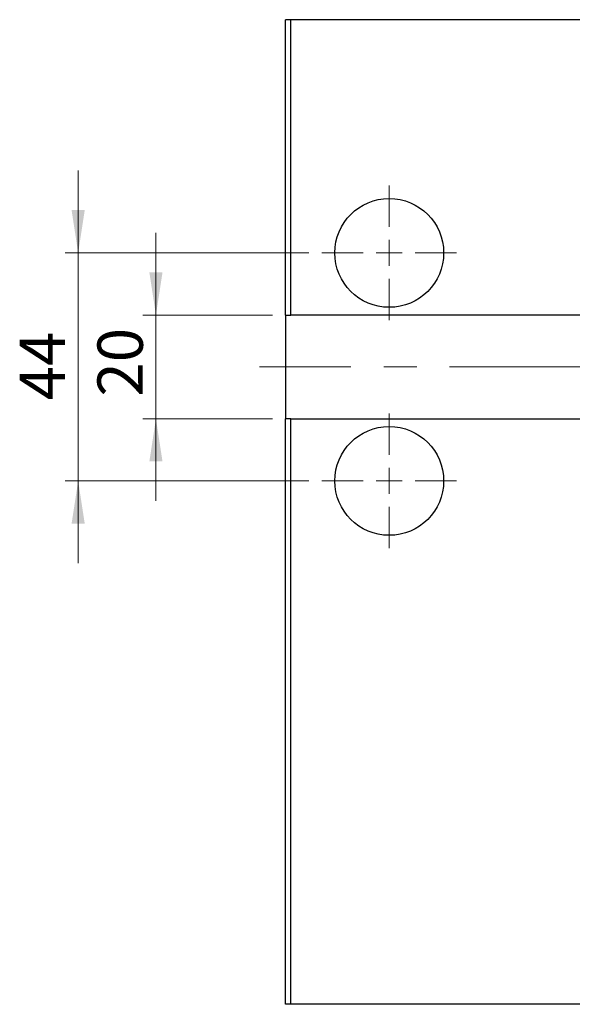
# Model space of a CAD drawing. Units: millimetres. Extents: x 15 to 430, y 5 to 292.
# Drawn here: x 65 to 108, y 52 to 128 of the extents above; entities that cross this region are included whole.
import ezdxf

# ---------------------------------------------------------------- set-up
doc = ezdxf.new("R2010")
doc.units = ezdxf.units.MM
doc.linetypes.add('CENTERX2', pattern=[20.32, 12.7, -2.54, 2.54, -2.54])
doc.styles.add('SLDTEXTSTYLE0', font='TXT', dxfattribs={"width": 0.75})
doc.dimstyles.new('SLDDIMSTYLE4', dxfattribs={"dimtxt": 3.5, "dimasz": 3.302, "dimexe": 0, "dimexo": 0.0625, "dimgap": 0.875, "dimtad": 1, "dimdec": 0, "dimlfac": 2.5, "dimrnd": 1e-09, "dimzin": 12, "dimdsep": 46, "dimtxsty": 'SLDTEXTSTYLE0', "dimsah": 1, "dimcen": 0.09, "dimadec": 0, "dimazin": 3, "dimtfac": 1, "dimtdec": 0, "dimtmove": 0, "dimatfit": 0, "dimfxl": 1, "dimfrac": 2, "dimtolj": 1, "dimtzin": 12, "dimarcsym": 0})

# ---------------------------------------------------------------- blocks, each defined once
blk = doc.blocks.new('_D_6')
at = {"color": 7, "linetype": 'Continuous', "lineweight": 0}
for p, q in [((75.94, 105.66), (75.94, 112.01)), ((84.94, 105.66), (74.94, 105.66)), ((75.94, 97.66), (75.94, 105.66)), ((84.94, 97.66), (74.94, 97.66)), ((75.94, 97.66), (75.94, 91.31))]:
    blk.add_line(p, q, dxfattribs=at)
at = {"color": 7, "linetype": 'Continuous', "lineweight": 18}
for points in [[(75.94, 105.66), (76.448, 108.962), (75.432, 108.962)], [(75.94, 97.66), (75.432, 94.358), (76.448, 94.358)]]:
    blk.add_solid(points, dxfattribs=at)
at = {"color": 7, "linetype": 'Continuous', "lineweight": 18, "insert": (71.428, 99.37), "char_height": 3.5, "attachment_point": 1, "rotation": 90, "style": 'SLDTEXTSTYLE0'}
blk.add_mtext('20', dxfattribs=at)
blk = doc.blocks.new('_D_8')
at = {"color": 7, "linetype": 'Continuous', "lineweight": 0}
for p, q in [((69.94, 110.46), (69.94, 116.81)), ((87.74, 110.46), (68.94, 110.46)), ((69.94, 92.86), (69.94, 110.46)), ((87.74, 92.86), (68.94, 92.86)), ((69.94, 92.86), (69.94, 86.51))]:
    blk.add_line(p, q, dxfattribs=at)
at = {"color": 7, "linetype": 'Continuous', "lineweight": 18}
for points in [[(69.94, 110.46), (70.448, 113.762), (69.432, 113.762)], [(69.94, 92.86), (69.432, 89.558), (70.448, 89.558)]]:
    blk.add_solid(points, dxfattribs=at)
at = {"color": 7, "linetype": 'Continuous', "lineweight": 18, "insert": (65.428, 99.074), "char_height": 3.5, "attachment_point": 1, "rotation": 90, "style": 'SLDTEXTSTYLE0'}
blk.add_mtext('44', dxfattribs=at)
blk = doc.blocks.new('SW_CENTERMARKSYMBOL_5')
at = {"color": 0, "linetype": 'Continuous', "lineweight": 18}
for p, q in [((0, 2), (0, 5.2)), ((0, 0), (0, 1)), ((-2, 0), (-5.2, 0)), ((0, 0), (-1, 0)), ((0, 0), (0, -1)), ((0, 0), (1, 0)), ((2, 0), (5.2, 0)), ((0, -2), (0, -5.2))]:
    blk.add_line(p, q, dxfattribs=at)
blk = doc.blocks.new('SW_CENTERMARKSYMBOL_6')
at = {"color": 0, "linetype": 'Continuous', "lineweight": 18}
for p, q in [((0, 2), (0, 5.2)), ((0, 0), (0, 1)), ((-2, 0), (-5.2, 0)), ((0, 0), (-1, 0)), ((0, 0), (0, -1)), ((0, 0), (1, 0)), ((2, 0), (5.2, 0)), ((0, -2), (0, -5.2))]:
    blk.add_line(p, q, dxfattribs=at)

msp = doc.modelspace()

# ---------------------------------------------------------------- linework, layer by layer
at = {"color": 7, "linetype": 'Continuous', "lineweight": 25}
for p, q in [((86.34, 128.46), (85.94, 128.46)), ((85.94, 105.66), (85.94, 128.46)), ((149.54, 128.46), (86.34, 128.46)), ((86.34, 105.66), (86.34, 128.46)), ((85.94, 105.66), (86.34, 105.66)), ((85.94, 105.66), (85.94, 97.66)), ((149.54, 105.66), (86.34, 105.66)), ((85.94, 52.46), (85.94, 97.66)), ((86.34, 97.66), (85.94, 97.66)), ((86.34, 52.46), (86.34, 97.66)), ((86.34, 97.66), (149.54, 97.66)), ((86.34, 52.46), (85.94, 52.46)), ((149.54, 52.46), (86.34, 52.46))]:
    msp.add_line(p, q, dxfattribs=at)
at = {"color": 7, "linetype": 'CENTERX2', "lineweight": 18}
msp.add_line((151.94, 101.66), (83.94, 101.66), dxfattribs=at)
at = {"color": 7, "linetype": 'Continuous', "lineweight": 25}
for centre in [(93.94, 110.46), (93.94, 92.86)]:
    msp.add_circle(centre, 4.2, dxfattribs=at)

# ---------------------------------------------------------------- block references
at = {"color": 7, "linetype": 'Continuous', "lineweight": 0}
for name, p in [('SW_CENTERMARKSYMBOL_5', (93.94, 110.46)), ('SW_CENTERMARKSYMBOL_6', (93.94, 92.86))]:
    msp.add_blockref(name, p, dxfattribs=at)

# ---------------------------------------------------------------- dimensions: what is measured, and where the dimension line sits
at = {"color": 7, "linetype": 'Continuous', "lineweight": 18}
for base, p1, p2, picture, middle in [((69.94, 110.46), (88.74, 92.86), (88.74, 110.46), '_D_8', (69.94, 101.66)), ((75.94, 105.66), (85.94, 97.66), (85.94, 105.66), '_D_6', (75.94, 101.9564))]:
    dim = msp.add_linear_dim(base=base, p1=p1, p2=p2, angle=90, dimstyle='SLDDIMSTYLE4', dxfattribs=at)
    dim.commit()
    dim.dimension.update_dxf_attribs({"geometry": picture, "text_midpoint": middle, "dimtype": 160})

doc.saveas('drawing.dxf')
